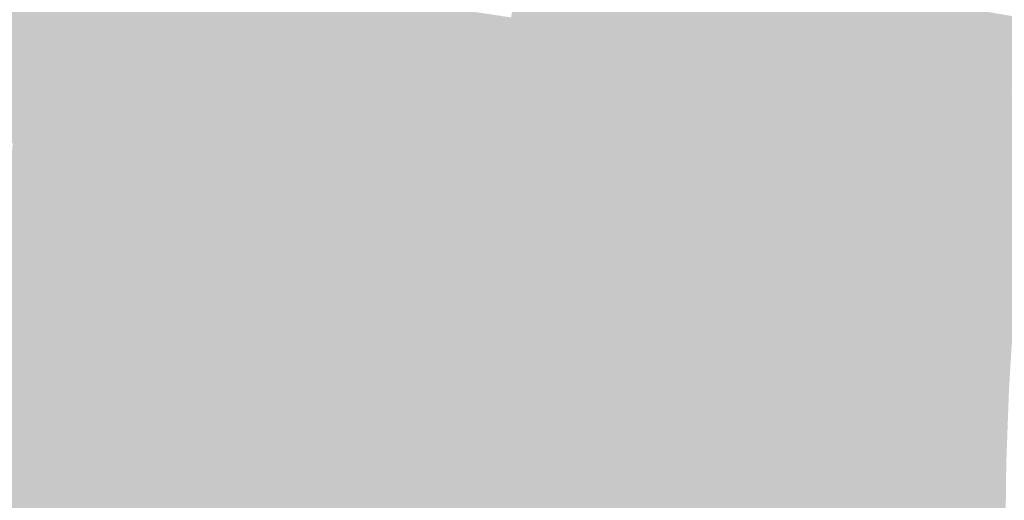
# Model space of a CAD drawing. Units: inches. Extents: x -266 to 784, y -170 to 213.
# Drawn here: x -150 to -113, y 1 to 19 of the extents above; entities that cross this region are included whole.
import ezdxf

# ---------------------------------------------------------------- set-up
doc = ezdxf.new("R2010")
doc.units = ezdxf.units.IN
doc.header["$MEASUREMENT"] = 0

msp = doc.modelspace()

# ---------------------------------------------------------------- linework, layer by layer
at = {"color": 135, "true_color": 0x50a194}
msp.add_solid([(-130.571299, 19.368423), (-131.560476, 19.515153), (-130.056649, 22.566969), (-131.041926, 22.737931)], dxfattribs=at)
at = {"color": 135, "true_color": 0x52a598}
msp.add_solid([(-129.582123, 19.221692), (-130.571299, 19.368423), (-129.071371, 22.396007), (-130.056649, 22.566969)], dxfattribs=at)
at = {"color": 139, "true_color": 0x28504b}
msp.add_solid([(-149.86441, 18.484012), (-150.856889, 18.606423), (-149.365653, 22.156302), (-150.35483, 22.303032)], dxfattribs=at)
at = {"color": 135, "true_color": 0x54aa9c}
msp.add_solid([(-128.592946, 19.074962), (-129.582123, 19.221692), (-128.086094, 22.225046), (-129.071371, 22.396007)], dxfattribs=at)
at = {"color": 135, "true_color": 0x56aea0}
msp.add_solid([(-127.60377, 18.928231), (-128.592946, 19.074962), (-127.100816, 22.054084), (-128.086094, 22.225046)], dxfattribs=at)
at = {"color": 139, "true_color": 0x2a544f}
msp.add_solid([(-148.87193, 18.361601), (-149.86441, 18.484012), (-148.376476, 22.009571), (-149.365653, 22.156302)], dxfattribs=at)
at = {"color": 139, "true_color": 0x2c5953}
msp.add_solid([(-147.879451, 18.239191), (-148.87193, 18.361601), (-147.3873, 21.862841), (-148.376476, 22.009571)], dxfattribs=at)
at = {"color": 139, "true_color": 0x2e5d57}
msp.add_solid([(-146.886971, 18.11678), (-147.879451, 18.239191), (-146.398123, 21.71611), (-147.3873, 21.862841)], dxfattribs=at)
at = {"color": 135, "true_color": 0x59b2a4}
msp.add_solid([(-126.614593, 18.781501), (-127.60377, 18.928231), (-126.115538, 21.883122), (-127.100816, 22.054084)], dxfattribs=at)
at = {"color": 123, "true_color": 0x5bb6a8}
msp.add_solid([(-125.625417, 18.63477), (-126.614593, 18.781501), (-125.130261, 21.71216), (-126.115538, 21.883122)], dxfattribs=at)
at = {"color": 139, "true_color": 0x30615b}
msp.add_solid([(-145.894492, 17.994369), (-146.886971, 18.11678), (-145.408947, 21.56938), (-146.398123, 21.71611)], dxfattribs=at)
at = {"color": 117, "true_color": 0x32655f}
msp.add_solid([(-144.902012, 17.871959), (-145.894492, 17.994369), (-144.41977, 21.422649), (-145.408947, 21.56938)], dxfattribs=at)
at = {"color": 123, "true_color": 0x5dbbac}
msp.add_solid([(-124.63624, 18.48804), (-125.625417, 18.63477), (-124.144983, 21.541198), (-125.130261, 21.71216)], dxfattribs=at)
at = {"color": 123, "true_color": 0x5fbfb0}
msp.add_solid([(-123.647064, 18.341309), (-124.63624, 18.48804), (-123.159705, 21.370236), (-124.144983, 21.541198)], dxfattribs=at)
at = {"color": 117, "true_color": 0x346a63}
msp.add_solid([(-143.909533, 17.749548), (-144.902012, 17.871959), (-143.430594, 21.275919), (-144.41977, 21.422649)], dxfattribs=at)
at = {"color": 117, "true_color": 0x366e67}
msp.add_solid([(-142.917053, 17.627137), (-143.909533, 17.749548), (-142.441417, 21.129188), (-143.430594, 21.275919)], dxfattribs=at)
at = {"color": 127, "true_color": 0x39726b}
msp.add_solid([(-141.924573, 17.504727), (-142.917053, 17.627137), (-141.452241, 20.982458), (-142.441417, 21.129188)], dxfattribs=at)
at = {"color": 123, "true_color": 0x61c3b4}
msp.add_solid([(-122.657887, 18.194579), (-123.647064, 18.341309), (-122.174428, 21.199274), (-123.159705, 21.370236)], dxfattribs=at)
at = {"color": 123, "true_color": 0x63c8b8}
msp.add_solid([(-121.668711, 18.047848), (-122.657887, 18.194579), (-121.18915, 21.028312), (-122.174428, 21.199274)], dxfattribs=at)
at = {"color": 127, "true_color": 0x3b766f}
msp.add_solid([(-140.932094, 17.382316), (-141.924573, 17.504727), (-140.463064, 20.835727), (-141.452241, 20.982458)], dxfattribs=at)
at = {"color": 127, "true_color": 0x3d7b73}
msp.add_solid([(-139.939614, 17.259905), (-140.932094, 17.382316), (-139.473888, 20.688997), (-140.463064, 20.835727)], dxfattribs=at)
at = {"color": 123, "true_color": 0x65ccbc}
msp.add_solid([(-120.679534, 17.901118), (-121.668711, 18.047848), (-120.203872, 20.85735), (-121.18915, 21.028312)], dxfattribs=at)
at = {"color": 133, "true_color": 0x68d0c0}
msp.add_solid([(-119.690358, 17.754387), (-120.679534, 17.901118), (-119.218595, 20.686389), (-120.203872, 20.85735)], dxfattribs=at)
at = {"color": 127, "true_color": 0x3f7f77}
msp.add_solid([(-138.947135, 17.137495), (-139.939614, 17.259905), (-138.484711, 20.542266), (-139.473888, 20.688997)], dxfattribs=at)
at = {"color": 137, "true_color": 0x41837a}
msp.add_solid([(-137.954655, 17.015084), (-138.947135, 17.137495), (-137.495535, 20.395536), (-138.484711, 20.542266)], dxfattribs=at)
at = {"color": 137, "true_color": 0x43887e}
msp.add_solid([(-136.962176, 16.892673), (-137.954655, 17.015084), (-136.506358, 20.248805), (-137.495535, 20.395536)], dxfattribs=at)
at = {"color": 133, "true_color": 0x6ad4c4}
msp.add_solid([(-118.701181, 17.607657), (-119.690358, 17.754387), (-118.233317, 20.515427), (-119.218595, 20.686389)], dxfattribs=at)
at = {"color": 133, "true_color": 0x6cd9c8}
msp.add_solid([(-117.712005, 17.460926), (-118.701181, 17.607657), (-117.248039, 20.344465), (-118.233317, 20.515427)], dxfattribs=at)
at = {"color": 133, "true_color": 0x6eddcc}
msp.add_solid([(-116.722828, 17.314196), (-117.712005, 17.460926), (-116.262762, 20.173503), (-117.248039, 20.344465)], dxfattribs=at)
at = {"color": 137, "true_color": 0x458c82}
msp.add_solid([(-135.969696, 16.770263), (-136.962176, 16.892673), (-135.517182, 20.102075), (-136.506358, 20.248805)], dxfattribs=at)
at = {"color": 125, "true_color": 0x489086}
msp.add_solid([(-134.977217, 16.647852), (-135.969696, 16.770263), (-134.528005, 19.955345), (-135.517182, 20.102075)], dxfattribs=at)
at = {"color": 133, "true_color": 0x70e1cf}
msp.add_solid([(-115.733652, 17.167466), (-116.722828, 17.314196), (-115.277484, 20.002541), (-116.262762, 20.173503)], dxfattribs=at)
at = {"color": 133, "true_color": 0x72e5d3}
msp.add_solid([(-114.744475, 17.020735), (-115.733652, 17.167466), (-114.292207, 19.831579), (-115.277484, 20.002541)], dxfattribs=at)
at = {"color": 125, "true_color": 0x4a948a}
msp.add_solid([(-133.984737, 16.525441), (-134.977217, 16.647852), (-133.538829, 19.808614), (-134.528005, 19.955345)], dxfattribs=at)
at = {"color": 125, "true_color": 0x4c998e}
msp.add_solid([(-132.992258, 16.40303), (-133.984737, 16.525441), (-132.549652, 19.661884), (-133.538829, 19.808614)], dxfattribs=at)
at = {"color": 135, "true_color": 0x4e9d92}
msp.add_solid([(-131.999778, 16.28062), (-132.992258, 16.40303), (-131.560476, 19.515153), (-132.549652, 19.661884)], dxfattribs=at)
at = {"color": 121, "true_color": 0x74ead7}
msp.add_solid([(-113.755299, 16.874005), (-114.744475, 17.020735), (-113.306929, 19.660617), (-114.292207, 19.831579)], dxfattribs=at)
at = {"color": 121, "true_color": 0x76eedb}
msp.add_solid([(-112.766122, 16.727274), (-113.755299, 16.874005), (-112.321651, 19.489655), (-113.306929, 19.660617)], dxfattribs=at)
at = {"color": 135, "true_color": 0x50a196}
msp.add_solid([(-131.007299, 16.158209), (-131.999778, 16.28062), (-130.571299, 19.368423), (-131.560476, 19.515153)], dxfattribs=at)
at = {"color": 135, "true_color": 0x52a59a}
msp.add_solid([(-130.014819, 16.035798), (-131.007299, 16.158209), (-129.582123, 19.221692), (-130.571299, 19.368423)], dxfattribs=at)
at = {"color": 135, "true_color": 0x54aa9e}
msp.add_solid([(-129.022339, 15.913388), (-130.014819, 16.035798), (-128.592946, 19.074962), (-129.582123, 19.221692)], dxfattribs=at)
at = {"color": 135, "true_color": 0x56aea2}
msp.add_solid([(-128.02986, 15.790977), (-129.022339, 15.913388), (-127.60377, 18.928231), (-128.592946, 19.074962)], dxfattribs=at)
at = {"color": 135, "true_color": 0x59b2a6}
msp.add_solid([(-127.03738, 15.668566), (-128.02986, 15.790977), (-126.614593, 18.781501), (-127.60377, 18.928231)], dxfattribs=at)
at = {"color": 139, "true_color": 0x28504c}
msp.add_solid([(-150.272894, 14.800588), (-151.268078, 14.898605), (-149.86441, 18.484012), (-150.856889, 18.606423)], dxfattribs=at)
at = {"color": 123, "true_color": 0x5bb6aa}
msp.add_solid([(-126.044901, 15.546156), (-127.03738, 15.668566), (-125.625417, 18.63477), (-126.614593, 18.781501)], dxfattribs=at)
at = {"color": 123, "true_color": 0x5dbbae}
msp.add_solid([(-125.052421, 15.423745), (-126.044901, 15.546156), (-124.63624, 18.48804), (-125.625417, 18.63477)], dxfattribs=at)
at = {"color": 123, "true_color": 0x5fbfb2}
msp.add_solid([(-124.059942, 15.301334), (-125.052421, 15.423745), (-123.647064, 18.341309), (-124.63624, 18.48804)], dxfattribs=at)
at = {"color": 139, "true_color": 0x2a5450}
msp.add_solid([(-149.277709, 14.702571), (-150.272894, 14.800588), (-148.87193, 18.361601), (-149.86441, 18.484012)], dxfattribs=at)
at = {"color": 139, "true_color": 0x2c5954}
msp.add_solid([(-148.282524, 14.604554), (-149.277709, 14.702571), (-147.879451, 18.239191), (-148.87193, 18.361601)], dxfattribs=at)
at = {"color": 139, "true_color": 0x2e5d58}
msp.add_solid([(-147.28734, 14.506537), (-148.282524, 14.604554), (-146.886971, 18.11678), (-147.879451, 18.239191)], dxfattribs=at)
at = {"color": 139, "true_color": 0x30615c}
msp.add_solid([(-146.292155, 14.40852), (-147.28734, 14.506537), (-145.894492, 17.994369), (-146.886971, 18.11678)], dxfattribs=at)
at = {"color": 123, "true_color": 0x61c3b6}
msp.add_solid([(-123.067462, 15.178924), (-124.059942, 15.301334), (-122.657887, 18.194579), (-123.647064, 18.341309)], dxfattribs=at)
at = {"color": 123, "true_color": 0x63c8ba}
msp.add_solid([(-122.074983, 15.056513), (-123.067462, 15.178924), (-121.668711, 18.047848), (-122.657887, 18.194579)], dxfattribs=at)
at = {"color": 117, "true_color": 0x326560}
msp.add_solid([(-145.29697, 14.310503), (-146.292155, 14.40852), (-144.902012, 17.871959), (-145.894492, 17.994369)], dxfattribs=at)
at = {"color": 117, "true_color": 0x346a64}
msp.add_solid([(-144.301785, 14.212485), (-145.29697, 14.310503), (-143.909533, 17.749548), (-144.902012, 17.871959)], dxfattribs=at)
at = {"color": 127, "true_color": 0x366e68}
msp.add_solid([(-143.306601, 14.114468), (-144.301785, 14.212485), (-142.917053, 17.627137), (-143.909533, 17.749548)], dxfattribs=at)
at = {"color": 123, "true_color": 0x65ccbe}
msp.add_solid([(-121.082503, 14.934102), (-122.074983, 15.056513), (-120.679534, 17.901118), (-121.668711, 18.047848)], dxfattribs=at)
at = {"color": 133, "true_color": 0x68d0c2}
msp.add_solid([(-120.090024, 14.811692), (-121.082503, 14.934102), (-119.690358, 17.754387), (-120.679534, 17.901118)], dxfattribs=at)
at = {"color": 133, "true_color": 0x6ad4c6}
msp.add_solid([(-119.097544, 14.689281), (-120.090024, 14.811692), (-118.701181, 17.607657), (-119.690358, 17.754387)], dxfattribs=at)
at = {"color": 127, "true_color": 0x39726c}
msp.add_solid([(-142.311416, 14.016451), (-143.306601, 14.114468), (-141.924573, 17.504727), (-142.917053, 17.627137)], dxfattribs=at)
at = {"color": 127, "true_color": 0x3b7670}
msp.add_solid([(-141.316231, 13.918434), (-142.311416, 14.016451), (-140.932094, 17.382316), (-141.924573, 17.504727)], dxfattribs=at)
at = {"color": 127, "true_color": 0x3d7b74}
msp.add_solid([(-140.321046, 13.820417), (-141.316231, 13.918434), (-139.939614, 17.259905), (-140.932094, 17.382316)], dxfattribs=at)
at = {"color": 133, "true_color": 0x6cd9ca}
msp.add_solid([(-118.105065, 14.56687), (-119.097544, 14.689281), (-117.712005, 17.460926), (-118.701181, 17.607657)], dxfattribs=at)
at = {"color": 133, "true_color": 0x6eddce}
msp.add_solid([(-117.112585, 14.44446), (-118.105065, 14.56687), (-116.722828, 17.314196), (-117.712005, 17.460926)], dxfattribs=at)
at = {"color": 137, "true_color": 0x3f7f78}
msp.add_solid([(-139.325862, 13.7224), (-140.321046, 13.820417), (-138.947135, 17.137495), (-139.939614, 17.259905)], dxfattribs=at)
at = {"color": 137, "true_color": 0x41837c}
msp.add_solid([(-138.330677, 13.624383), (-139.325862, 13.7224), (-137.954655, 17.015084), (-138.947135, 17.137495)], dxfattribs=at)
at = {"color": 137, "true_color": 0x438880}
msp.add_solid([(-137.335492, 13.526365), (-138.330677, 13.624383), (-136.962176, 16.892673), (-137.954655, 17.015084)], dxfattribs=at)
at = {"color": 133, "true_color": 0x70e1d2}
msp.add_solid([(-116.120106, 14.322049), (-117.112585, 14.44446), (-115.733652, 17.167466), (-116.722828, 17.314196)], dxfattribs=at)
at = {"color": 133, "true_color": 0x72e5d6}
msp.add_solid([(-115.127626, 14.199638), (-116.120106, 14.322049), (-114.744475, 17.020735), (-115.733652, 17.167466)], dxfattribs=at)
at = {"color": 121, "true_color": 0x74eada}
msp.add_solid([(-114.135146, 14.077228), (-115.127626, 14.199638), (-113.755299, 16.874005), (-114.744475, 17.020735)], dxfattribs=at)
at = {"color": 125, "true_color": 0x458c84}
msp.add_solid([(-136.340308, 13.428348), (-137.335492, 13.526365), (-135.969696, 16.770263), (-136.962176, 16.892673)], dxfattribs=at)
at = {"color": 125, "true_color": 0x489088}
msp.add_solid([(-135.345123, 13.330331), (-136.340308, 13.428348), (-134.977217, 16.647852), (-135.969696, 16.770263)], dxfattribs=at)
at = {"color": 125, "true_color": 0x4a948c}
msp.add_solid([(-134.349938, 13.232314), (-135.345123, 13.330331), (-133.984737, 16.525441), (-134.977217, 16.647852)], dxfattribs=at)
at = {"color": 121, "true_color": 0x76eede}
msp.add_solid([(-113.142667, 13.954817), (-114.135146, 14.077228), (-112.766122, 16.727274), (-113.755299, 16.874005)], dxfattribs=at)
at = {"color": 121, "true_color": 0x79f2e2}
msp.add_solid([(-112.150187, 13.832406), (-113.142667, 13.954817), (-111.776946, 16.580544), (-112.766122, 16.727274)], dxfattribs=at)
at = {"color": 135, "true_color": 0x4c9990}
msp.add_solid([(-133.354753, 13.134297), (-134.349938, 13.232314), (-132.992258, 16.40303), (-133.984737, 16.525441)], dxfattribs=at)
at = {"color": 135, "true_color": 0x4e9d94}
msp.add_solid([(-132.359569, 13.03628), (-133.354753, 13.134297), (-131.999778, 16.28062), (-132.992258, 16.40303)], dxfattribs=at)
at = {"color": 135, "true_color": 0x50a198}
msp.add_solid([(-131.364384, 12.938263), (-132.359569, 13.03628), (-131.007299, 16.158209), (-131.999778, 16.28062)], dxfattribs=at)
at = {"color": 135, "true_color": 0x52a59c}
msp.add_solid([(-130.369199, 12.840245), (-131.364384, 12.938263), (-130.014819, 16.035798), (-131.007299, 16.158209)], dxfattribs=at)
at = {"color": 135, "true_color": 0x54aaa0}
msp.add_solid([(-129.374014, 12.742228), (-130.369199, 12.840245), (-129.022339, 15.913388), (-130.014819, 16.035798)], dxfattribs=at)
at = {"color": 135, "true_color": 0x56aea4}
msp.add_solid([(-128.37883, 12.644211), (-129.374014, 12.742228), (-128.02986, 15.790977), (-129.022339, 15.913388)], dxfattribs=at)
at = {"color": 123, "true_color": 0x59b2a8}
msp.add_solid([(-127.383645, 12.546194), (-128.37883, 12.644211), (-127.03738, 15.668566), (-128.02986, 15.790977)], dxfattribs=at)
at = {"color": 123, "true_color": 0x5bb6ac}
msp.add_solid([(-126.38846, 12.448177), (-127.383645, 12.546194), (-126.044901, 15.546156), (-127.03738, 15.668566)], dxfattribs=at)
at = {"color": 123, "true_color": 0x5dbbb0}
msp.add_solid([(-125.393276, 12.35016), (-126.38846, 12.448177), (-125.052421, 15.423745), (-126.044901, 15.546156)], dxfattribs=at)
at = {"color": 123, "true_color": 0x5fbfb5}
msp.add_solid([(-124.398091, 12.252143), (-125.393276, 12.35016), (-124.059942, 15.301334), (-125.052421, 15.423745)], dxfattribs=at)
at = {"color": 123, "true_color": 0x61c3b9}
msp.add_solid([(-123.402906, 12.154125), (-124.398091, 12.252143), (-123.067462, 15.178924), (-124.059942, 15.301334)], dxfattribs=at)
at = {"color": 123, "true_color": 0x63c8bd}
msp.add_solid([(-122.407721, 12.056108), (-123.402906, 12.154125), (-122.074983, 15.056513), (-123.067462, 15.178924)], dxfattribs=at)
at = {"color": 139, "true_color": 0x2a5451}
msp.add_solid([(-149.593569, 11.034685), (-150.590859, 11.108249), (-149.277709, 14.702571), (-150.272894, 14.800588)], dxfattribs=at)
at = {"color": 133, "true_color": 0x65ccc1}
msp.add_solid([(-121.412537, 11.958091), (-122.407721, 12.056108), (-121.082503, 14.934102), (-122.074983, 15.056513)], dxfattribs=at)
at = {"color": 133, "true_color": 0x68d0c5}
msp.add_solid([(-120.417352, 11.860074), (-121.412537, 11.958091), (-120.090024, 14.811692), (-121.082503, 14.934102)], dxfattribs=at)
at = {"color": 133, "true_color": 0x6ad4c9}
msp.add_solid([(-119.422167, 11.762057), (-120.417352, 11.860074), (-119.097544, 14.689281), (-120.090024, 14.811692)], dxfattribs=at)
at = {"color": 139, "true_color": 0x2c5955}
msp.add_solid([(-148.596278, 10.96112), (-149.593569, 11.034685), (-148.282524, 14.604554), (-149.277709, 14.702571)], dxfattribs=at)
at = {"color": 139, "true_color": 0x2e5d59}
msp.add_solid([(-147.598988, 10.887555), (-148.596278, 10.96112), (-147.28734, 14.506537), (-148.282524, 14.604554)], dxfattribs=at)
at = {"color": 139, "true_color": 0x30615d}
msp.add_solid([(-146.601697, 10.813991), (-147.598988, 10.887555), (-146.292155, 14.40852), (-147.28734, 14.506537)], dxfattribs=at)
at = {"color": 133, "true_color": 0x6cd9cd}
msp.add_solid([(-118.426982, 11.66404), (-119.422167, 11.762057), (-118.105065, 14.56687), (-119.097544, 14.689281)], dxfattribs=at)
at = {"color": 133, "true_color": 0x6eddd1}
msp.add_solid([(-117.431798, 11.566023), (-118.426982, 11.66404), (-117.112585, 14.44446), (-118.105065, 14.56687)], dxfattribs=at)
at = {"color": 133, "true_color": 0x70e1d5}
msp.add_solid([(-116.436613, 11.468005), (-117.431798, 11.566023), (-116.120106, 14.322049), (-117.112585, 14.44446)], dxfattribs=at)
at = {"color": 117, "true_color": 0x326561}
msp.add_solid([(-145.604407, 10.740426), (-146.601697, 10.813991), (-145.29697, 14.310503), (-146.292155, 14.40852)], dxfattribs=at)
at = {"color": 117, "true_color": 0x346a65}
msp.add_solid([(-144.607116, 10.666862), (-145.604407, 10.740426), (-144.301785, 14.212485), (-145.29697, 14.310503)], dxfattribs=at)
at = {"color": 127, "true_color": 0x366e69}
msp.add_solid([(-143.609826, 10.593297), (-144.607116, 10.666862), (-143.306601, 14.114468), (-144.301785, 14.212485)], dxfattribs=at)
at = {"color": 127, "true_color": 0x39726d}
msp.add_solid([(-142.612535, 10.519733), (-143.609826, 10.593297), (-142.311416, 14.016451), (-143.306601, 14.114468)], dxfattribs=at)
at = {"color": 121, "true_color": 0x72e5d9}
msp.add_solid([(-115.441428, 11.369988), (-116.436613, 11.468005), (-115.127626, 14.199638), (-116.120106, 14.322049)], dxfattribs=at)
at = {"color": 121, "true_color": 0x74eadd}
msp.add_solid([(-114.446244, 11.271971), (-115.441428, 11.369988), (-114.135146, 14.077228), (-115.127626, 14.199638)], dxfattribs=at)
at = {"color": 121, "true_color": 0x76eee1}
msp.add_solid([(-113.451059, 11.173954), (-114.446244, 11.271971), (-113.142667, 13.954817), (-114.135146, 14.077228)], dxfattribs=at)
at = {"color": 127, "true_color": 0x3b7671}
msp.add_solid([(-141.615245, 10.446168), (-142.612535, 10.519733), (-141.316231, 13.918434), (-142.311416, 14.016451)], dxfattribs=at)
at = {"color": 127, "true_color": 0x3d7b75}
msp.add_solid([(-140.617954, 10.372603), (-141.615245, 10.446168), (-140.321046, 13.820417), (-141.316231, 13.918434)], dxfattribs=at)
at = {"color": 137, "true_color": 0x3f7f79}
msp.add_solid([(-139.620664, 10.299039), (-140.617954, 10.372603), (-139.325862, 13.7224), (-140.321046, 13.820417)], dxfattribs=at)
at = {"color": 137, "true_color": 0x41837e}
msp.add_solid([(-138.623373, 10.225474), (-139.620664, 10.299039), (-138.330677, 13.624383), (-139.325862, 13.7224)], dxfattribs=at)
at = {"color": 121, "true_color": 0x79f2e5}
msp.add_solid([(-112.455874, 11.075937), (-113.451059, 11.173954), (-112.150187, 13.832406), (-113.142667, 13.954817)], dxfattribs=at)
at = {"color": 137, "true_color": 0x438882}
msp.add_solid([(-137.626083, 10.15191), (-138.623373, 10.225474), (-137.335492, 13.526365), (-138.330677, 13.624383)], dxfattribs=at)
at = {"color": 125, "true_color": 0x458c86}
msp.add_solid([(-136.628793, 10.078345), (-137.626083, 10.15191), (-136.340308, 13.428348), (-137.335492, 13.526365)], dxfattribs=at)
at = {"color": 125, "true_color": 0x48908a}
msp.add_solid([(-135.631502, 10.004781), (-136.628793, 10.078345), (-135.345123, 13.330331), (-136.340308, 13.428348)], dxfattribs=at)
at = {"color": 125, "true_color": 0x4a948e}
msp.add_solid([(-134.634212, 9.931216), (-135.631502, 10.004781), (-134.349938, 13.232314), (-135.345123, 13.330331)], dxfattribs=at)
at = {"color": 135, "true_color": 0x4c9992}
msp.add_solid([(-133.636921, 9.857652), (-134.634212, 9.931216), (-133.354753, 13.134297), (-134.349938, 13.232314)], dxfattribs=at)
at = {"color": 135, "true_color": 0x4e9d96}
msp.add_solid([(-132.639631, 9.784087), (-133.636921, 9.857652), (-132.359569, 13.03628), (-133.354753, 13.134297)], dxfattribs=at)
at = {"color": 135, "true_color": 0x50a19a}
msp.add_solid([(-131.64234, 9.710522), (-132.639631, 9.784087), (-131.364384, 12.938263), (-132.359569, 13.03628)], dxfattribs=at)
at = {"color": 135, "true_color": 0x52a59e}
msp.add_solid([(-130.64505, 9.636958), (-131.64234, 9.710522), (-130.369199, 12.840245), (-131.364384, 12.938263)], dxfattribs=at)
at = {"color": 135, "true_color": 0x54aaa2}
msp.add_solid([(-129.647759, 9.563393), (-130.64505, 9.636958), (-129.374014, 12.742228), (-130.369199, 12.840245)], dxfattribs=at)
at = {"color": 135, "true_color": 0x56aea6}
msp.add_solid([(-128.650469, 9.489829), (-129.647759, 9.563393), (-128.37883, 12.644211), (-129.374014, 12.742228)], dxfattribs=at)
at = {"color": 123, "true_color": 0x59b2aa}
msp.add_solid([(-127.653178, 9.416264), (-128.650469, 9.489829), (-127.383645, 12.546194), (-128.37883, 12.644211)], dxfattribs=at)
at = {"color": 123, "true_color": 0x5bb6af}
msp.add_solid([(-126.655888, 9.3427), (-127.653178, 9.416264), (-126.38846, 12.448177), (-127.383645, 12.546194)], dxfattribs=at)
at = {"color": 123, "true_color": 0x5dbbb3}
msp.add_solid([(-125.658598, 9.269135), (-126.655888, 9.3427), (-125.393276, 12.35016), (-126.38846, 12.448177)], dxfattribs=at)
at = {"color": 123, "true_color": 0x5fbfb7}
msp.add_solid([(-124.661307, 9.19557), (-125.658598, 9.269135), (-124.398091, 12.252143), (-125.393276, 12.35016)], dxfattribs=at)
at = {"color": 123, "true_color": 0x61c3bb}
msp.add_solid([(-123.664017, 9.122006), (-124.661307, 9.19557), (-123.402906, 12.154125), (-124.398091, 12.252143)], dxfattribs=at)
at = {"color": 123, "true_color": 0x63c8bf}
msp.add_solid([(-122.666726, 9.048441), (-123.664017, 9.122006), (-122.407721, 12.056108), (-123.402906, 12.154125)], dxfattribs=at)
at = {"color": 133, "true_color": 0x65ccc3}
msp.add_solid([(-121.669436, 8.974877), (-122.666726, 9.048441), (-121.412537, 11.958091), (-122.407721, 12.056108)], dxfattribs=at)
at = {"color": 133, "true_color": 0x68d0c7}
msp.add_solid([(-120.672145, 8.901312), (-121.669436, 8.974877), (-120.417352, 11.860074), (-121.412537, 11.958091)], dxfattribs=at)
at = {"color": 133, "true_color": 0x6ad4cb}
msp.add_solid([(-119.674855, 8.827748), (-120.672145, 8.901312), (-119.422167, 11.762057), (-120.417352, 11.860074)], dxfattribs=at)
at = {"color": 133, "true_color": 0x6cd9cf}
msp.add_solid([(-118.677564, 8.754183), (-119.674855, 8.827748), (-118.426982, 11.66404), (-119.422167, 11.762057)], dxfattribs=at)
at = {"color": 133, "true_color": 0x6eddd3}
msp.add_solid([(-117.680274, 8.680619), (-118.677564, 8.754183), (-117.431798, 11.566023), (-118.426982, 11.66404)], dxfattribs=at)
at = {"color": 133, "true_color": 0x70e1d7}
msp.add_solid([(-116.682983, 8.607054), (-117.680274, 8.680619), (-116.436613, 11.468005), (-117.431798, 11.566023)], dxfattribs=at)
at = {"color": 121, "true_color": 0x72e5db}
msp.add_solid([(-115.685693, 8.533489), (-116.682983, 8.607054), (-115.441428, 11.369988), (-116.436613, 11.468005)], dxfattribs=at)
at = {"color": 139, "true_color": 0x2a5452}
msp.add_solid([(-149.819318, 7.360151), (-150.818114, 7.409219), (-149.593569, 11.034685), (-150.590859, 11.108249)], dxfattribs=at)
at = {"color": 121, "true_color": 0x74eae0}
msp.add_solid([(-114.688403, 8.459925), (-115.685693, 8.533489), (-114.446244, 11.271971), (-115.441428, 11.369988)], dxfattribs=at)
at = {"color": 121, "true_color": 0x76eee4}
msp.add_solid([(-113.691112, 8.38636), (-114.688403, 8.459925), (-113.451059, 11.173954), (-114.446244, 11.271971)], dxfattribs=at)
at = {"color": 121, "true_color": 0x79f2e8}
msp.add_solid([(-112.693822, 8.312796), (-113.691112, 8.38636), (-112.455874, 11.075937), (-113.451059, 11.173954)], dxfattribs=at)
at = {"color": 139, "true_color": 0x2c5956}
msp.add_solid([(-148.820523, 7.311083), (-149.819318, 7.360151), (-148.596278, 10.96112), (-149.593569, 11.034685)], dxfattribs=at)
at = {"color": 139, "true_color": 0x2e5d5a}
msp.add_solid([(-147.821728, 7.262016), (-148.820523, 7.311083), (-147.598988, 10.887555), (-148.596278, 10.96112)], dxfattribs=at)
at = {"color": 139, "true_color": 0x30615e}
msp.add_solid([(-146.822932, 7.212948), (-147.821728, 7.262016), (-146.601697, 10.813991), (-147.598988, 10.887555)], dxfattribs=at)
at = {"color": 117, "true_color": 0x326562}
msp.add_solid([(-145.824137, 7.16388), (-146.822932, 7.212948), (-145.604407, 10.740426), (-146.601697, 10.813991)], dxfattribs=at)
at = {"color": 117, "true_color": 0x346a66}
msp.add_solid([(-144.825341, 7.114813), (-145.824137, 7.16388), (-144.607116, 10.666862), (-145.604407, 10.740426)], dxfattribs=at)
at = {"color": 127, "true_color": 0x366e6a}
msp.add_solid([(-143.826546, 7.065745), (-144.825341, 7.114813), (-143.609826, 10.593297), (-144.607116, 10.666862)], dxfattribs=at)
at = {"color": 127, "true_color": 0x39726f}
msp.add_solid([(-142.82775, 7.016677), (-143.826546, 7.065745), (-142.612535, 10.519733), (-143.609826, 10.593297)], dxfattribs=at)
at = {"color": 127, "true_color": 0x3b7673}
msp.add_solid([(-141.828955, 6.96761), (-142.82775, 7.016677), (-141.615245, 10.446168), (-142.612535, 10.519733)], dxfattribs=at)
at = {"color": 127, "true_color": 0x3d7b77}
msp.add_solid([(-140.830159, 6.918542), (-141.828955, 6.96761), (-140.617954, 10.372603), (-141.615245, 10.446168)], dxfattribs=at)
at = {"color": 137, "true_color": 0x3f7f7b}
msp.add_solid([(-139.831364, 6.869474), (-140.830159, 6.918542), (-139.620664, 10.299039), (-140.617954, 10.372603)], dxfattribs=at)
at = {"color": 137, "true_color": 0x41837f}
msp.add_solid([(-138.832568, 6.820407), (-139.831364, 6.869474), (-138.623373, 10.225474), (-139.620664, 10.299039)], dxfattribs=at)
at = {"color": 137, "true_color": 0x438883}
msp.add_solid([(-137.833773, 6.771339), (-138.832568, 6.820407), (-137.626083, 10.15191), (-138.623373, 10.225474)], dxfattribs=at)
at = {"color": 125, "true_color": 0x458c87}
msp.add_solid([(-136.834977, 6.722271), (-137.833773, 6.771339), (-136.628793, 10.078345), (-137.626083, 10.15191)], dxfattribs=at)
at = {"color": 125, "true_color": 0x48908c}
msp.add_solid([(-135.836182, 6.673204), (-136.834977, 6.722271), (-135.631502, 10.004781), (-136.628793, 10.078345)], dxfattribs=at)
at = {"color": 135, "true_color": 0x4a9490}
msp.add_solid([(-134.837387, 6.624136), (-135.836182, 6.673204), (-134.634212, 9.931216), (-135.631502, 10.004781)], dxfattribs=at)
at = {"color": 135, "true_color": 0x4c9994}
msp.add_solid([(-133.838591, 6.575068), (-134.837387, 6.624136), (-133.636921, 9.857652), (-134.634212, 9.931216)], dxfattribs=at)
at = {"color": 135, "true_color": 0x4e9d98}
msp.add_solid([(-132.839796, 6.526001), (-133.838591, 6.575068), (-132.639631, 9.784087), (-133.636921, 9.857652)], dxfattribs=at)
at = {"color": 135, "true_color": 0x50a19c}
msp.add_solid([(-131.841, 6.476933), (-132.839796, 6.526001), (-131.64234, 9.710522), (-132.639631, 9.784087)], dxfattribs=at)
at = {"color": 135, "true_color": 0x52a5a0}
msp.add_solid([(-130.842205, 6.427865), (-131.841, 6.476933), (-130.64505, 9.636958), (-131.64234, 9.710522)], dxfattribs=at)
at = {"color": 135, "true_color": 0x54aaa4}
msp.add_solid([(-129.843409, 6.378798), (-130.842205, 6.427865), (-129.647759, 9.563393), (-130.64505, 9.636958)], dxfattribs=at)
at = {"color": 135, "true_color": 0x56aea8}
msp.add_solid([(-128.844614, 6.32973), (-129.843409, 6.378798), (-128.650469, 9.489829), (-129.647759, 9.563393)], dxfattribs=at)
at = {"color": 123, "true_color": 0x59b2ad}
msp.add_solid([(-127.845818, 6.280662), (-128.844614, 6.32973), (-127.653178, 9.416264), (-128.650469, 9.489829)], dxfattribs=at)
at = {"color": 123, "true_color": 0x5bb6b1}
msp.add_solid([(-126.847023, 6.231595), (-127.845818, 6.280662), (-126.655888, 9.3427), (-127.653178, 9.416264)], dxfattribs=at)
at = {"color": 123, "true_color": 0x5dbbb5}
msp.add_solid([(-125.848227, 6.182527), (-126.847023, 6.231595), (-125.658598, 9.269135), (-126.655888, 9.3427)], dxfattribs=at)
at = {"color": 123, "true_color": 0x5fbfb9}
msp.add_solid([(-124.849432, 6.133459), (-125.848227, 6.182527), (-124.661307, 9.19557), (-125.658598, 9.269135)], dxfattribs=at)
at = {"color": 123, "true_color": 0x61c3bd}
msp.add_solid([(-123.850637, 6.084392), (-124.849432, 6.133459), (-123.664017, 9.122006), (-124.661307, 9.19557)], dxfattribs=at)
at = {"color": 133, "true_color": 0x63c8c1}
msp.add_solid([(-122.851841, 6.035324), (-123.850637, 6.084392), (-122.666726, 9.048441), (-123.664017, 9.122006)], dxfattribs=at)
at = {"color": 133, "true_color": 0x65ccc5}
msp.add_solid([(-121.853046, 5.986256), (-122.851841, 6.035324), (-121.669436, 8.974877), (-122.666726, 9.048441)], dxfattribs=at)
at = {"color": 133, "true_color": 0x68d0ca}
msp.add_solid([(-120.85425, 5.937189), (-121.853046, 5.986256), (-120.672145, 8.901312), (-121.669436, 8.974877)], dxfattribs=at)
at = {"color": 133, "true_color": 0x6ad4ce}
msp.add_solid([(-119.855455, 5.888121), (-120.85425, 5.937189), (-119.674855, 8.827748), (-120.672145, 8.901312)], dxfattribs=at)
at = {"color": 133, "true_color": 0x6cd9d2}
msp.add_solid([(-118.856659, 5.839053), (-119.855455, 5.888121), (-118.677564, 8.754183), (-119.674855, 8.827748)], dxfattribs=at)
at = {"color": 133, "true_color": 0x6eddd6}
msp.add_solid([(-117.857864, 5.789986), (-118.856659, 5.839053), (-117.680274, 8.680619), (-118.677564, 8.754183)], dxfattribs=at)
at = {"color": 133, "true_color": 0x70e1da}
msp.add_solid([(-116.859068, 5.740918), (-117.857864, 5.789986), (-116.682983, 8.607054), (-117.680274, 8.680619)], dxfattribs=at)
at = {"color": 121, "true_color": 0x72e5de}
msp.add_solid([(-115.860273, 5.69185), (-116.859068, 5.740918), (-115.685693, 8.533489), (-116.682983, 8.607054)], dxfattribs=at)
at = {"color": 121, "true_color": 0x74eae2}
msp.add_solid([(-114.861477, 5.642783), (-115.860273, 5.69185), (-114.688403, 8.459925), (-115.685693, 8.533489)], dxfattribs=at)
at = {"color": 121, "true_color": 0x76eee6}
msp.add_solid([(-113.862682, 5.593715), (-114.861477, 5.642783), (-113.691112, 8.38636), (-114.688403, 8.459925)], dxfattribs=at)
at = {"color": 121, "true_color": 0x79f2eb}
msp.add_solid([(-112.863887, 5.544647), (-113.862682, 5.593715), (-112.693822, 8.312796), (-113.691112, 8.38636)], dxfattribs=at)
at = {"color": 139, "true_color": 0x2a5453}
msp.add_solid([(-149.954823, 3.681184), (-150.954522, 3.705726), (-149.819318, 7.360151), (-150.818114, 7.409219)], dxfattribs=at)
at = {"color": 139, "true_color": 0x2c5957}
msp.add_solid([(-148.955124, 3.656643), (-149.954823, 3.681184), (-148.820523, 7.311083), (-149.819318, 7.360151)], dxfattribs=at)
at = {"color": 139, "true_color": 0x2e5d5b}
msp.add_solid([(-147.955425, 3.632102), (-148.955124, 3.656643), (-147.821728, 7.262016), (-148.820523, 7.311083)], dxfattribs=at)
at = {"color": 139, "true_color": 0x30615f}
msp.add_solid([(-146.955726, 3.607561), (-147.955425, 3.632102), (-146.822932, 7.212948), (-147.821728, 7.262016)], dxfattribs=at)
at = {"color": 117, "true_color": 0x326563}
msp.add_solid([(-145.956028, 3.583019), (-146.955726, 3.607561), (-145.824137, 7.16388), (-146.822932, 7.212948)], dxfattribs=at)
at = {"color": 127, "true_color": 0x346a68}
msp.add_solid([(-144.956329, 3.558478), (-145.956028, 3.583019), (-144.825341, 7.114813), (-145.824137, 7.16388)], dxfattribs=at)
at = {"color": 127, "true_color": 0x366e6c}
msp.add_solid([(-143.95663, 3.533937), (-144.956329, 3.558478), (-143.826546, 7.065745), (-144.825341, 7.114813)], dxfattribs=at)
at = {"color": 127, "true_color": 0x397270}
msp.add_solid([(-142.956931, 3.509396), (-143.95663, 3.533937), (-142.82775, 7.016677), (-143.826546, 7.065745)], dxfattribs=at)
at = {"color": 127, "true_color": 0x3b7674}
msp.add_solid([(-141.957232, 3.484854), (-142.956931, 3.509396), (-141.828955, 6.96761), (-142.82775, 7.016677)], dxfattribs=at)
at = {"color": 137, "true_color": 0x3d7b78}
msp.add_solid([(-140.957533, 3.460313), (-141.957232, 3.484854), (-140.830159, 6.918542), (-141.828955, 6.96761)], dxfattribs=at)
at = {"color": 137, "true_color": 0x3f7f7c}
msp.add_solid([(-139.957835, 3.435772), (-140.957533, 3.460313), (-139.831364, 6.869474), (-140.830159, 6.918542)], dxfattribs=at)
at = {"color": 137, "true_color": 0x418381}
msp.add_solid([(-138.958136, 3.411231), (-139.957835, 3.435772), (-138.832568, 6.820407), (-139.831364, 6.869474)], dxfattribs=at)
at = {"color": 137, "true_color": 0x438885}
msp.add_solid([(-137.958437, 3.38669), (-138.958136, 3.411231), (-137.833773, 6.771339), (-138.832568, 6.820407)], dxfattribs=at)
at = {"color": 125, "true_color": 0x458c89}
msp.add_solid([(-136.958738, 3.362148), (-137.958437, 3.38669), (-136.834977, 6.722271), (-137.833773, 6.771339)], dxfattribs=at)
at = {"color": 125, "true_color": 0x48908d}
msp.add_solid([(-135.959039, 3.337607), (-136.958738, 3.362148), (-135.836182, 6.673204), (-136.834977, 6.722271)], dxfattribs=at)
at = {"color": 135, "true_color": 0x4a9491}
msp.add_solid([(-134.959341, 3.313066), (-135.959039, 3.337607), (-134.837387, 6.624136), (-135.836182, 6.673204)], dxfattribs=at)
at = {"color": 135, "true_color": 0x4c9996}
msp.add_solid([(-133.959642, 3.288525), (-134.959341, 3.313066), (-133.838591, 6.575068), (-134.837387, 6.624136)], dxfattribs=at)
at = {"color": 135, "true_color": 0x4e9d9a}
msp.add_solid([(-132.959943, 3.263983), (-133.959642, 3.288525), (-132.839796, 6.526001), (-133.838591, 6.575068)], dxfattribs=at)
at = {"color": 135, "true_color": 0x50a19e}
msp.add_solid([(-131.960244, 3.239442), (-132.959943, 3.263983), (-131.841, 6.476933), (-132.839796, 6.526001)], dxfattribs=at)
at = {"color": 135, "true_color": 0x52a5a2}
msp.add_solid([(-130.960545, 3.214901), (-131.960244, 3.239442), (-130.842205, 6.427865), (-131.841, 6.476933)], dxfattribs=at)
at = {"color": 135, "true_color": 0x54aaa6}
msp.add_solid([(-129.960846, 3.19036), (-130.960545, 3.214901), (-129.843409, 6.378798), (-130.842205, 6.427865)], dxfattribs=at)
at = {"color": 135, "true_color": 0x56aeab}
msp.add_solid([(-128.961148, 3.165818), (-129.960846, 3.19036), (-128.844614, 6.32973), (-129.843409, 6.378798)], dxfattribs=at)
at = {"color": 123, "true_color": 0x59b2af}
msp.add_solid([(-127.961449, 3.141277), (-128.961148, 3.165818), (-127.845818, 6.280662), (-128.844614, 6.32973)], dxfattribs=at)
at = {"color": 123, "true_color": 0x5bb6b3}
msp.add_solid([(-126.96175, 3.116736), (-127.961449, 3.141277), (-126.847023, 6.231595), (-127.845818, 6.280662)], dxfattribs=at)
at = {"color": 123, "true_color": 0x5dbbb7}
msp.add_solid([(-125.962051, 3.092195), (-126.96175, 3.116736), (-125.848227, 6.182527), (-126.847023, 6.231595)], dxfattribs=at)
at = {"color": 123, "true_color": 0x5fbfbb}
msp.add_solid([(-124.962352, 3.067654), (-125.962051, 3.092195), (-124.849432, 6.133459), (-125.848227, 6.182527)], dxfattribs=at)
at = {"color": 123, "true_color": 0x61c3bf}
msp.add_solid([(-123.962654, 3.043112), (-124.962352, 3.067654), (-123.850637, 6.084392), (-124.849432, 6.133459)], dxfattribs=at)
at = {"color": 133, "true_color": 0x63c8c4}
msp.add_solid([(-122.962955, 3.018571), (-123.962654, 3.043112), (-122.851841, 6.035324), (-123.850637, 6.084392)], dxfattribs=at)
at = {"color": 133, "true_color": 0x65ccc8}
msp.add_solid([(-121.963256, 2.99403), (-122.962955, 3.018571), (-121.853046, 5.986256), (-122.851841, 6.035324)], dxfattribs=at)
at = {"color": 133, "true_color": 0x68d0cc}
msp.add_solid([(-120.963557, 2.969489), (-121.963256, 2.99403), (-120.85425, 5.937189), (-121.853046, 5.986256)], dxfattribs=at)
at = {"color": 133, "true_color": 0x6ad4d0}
msp.add_solid([(-119.963858, 2.944947), (-120.963557, 2.969489), (-119.855455, 5.888121), (-120.85425, 5.937189)], dxfattribs=at)
at = {"color": 133, "true_color": 0x6cd9d4}
msp.add_solid([(-118.964159, 2.920406), (-119.963858, 2.944947), (-118.856659, 5.839053), (-119.855455, 5.888121)], dxfattribs=at)
at = {"color": 133, "true_color": 0x6eddd9}
msp.add_solid([(-117.964461, 2.895865), (-118.964159, 2.920406), (-117.857864, 5.789986), (-118.856659, 5.839053)], dxfattribs=at)
at = {"color": 133, "true_color": 0x70e1dd}
msp.add_solid([(-116.964762, 2.871324), (-117.964461, 2.895865), (-116.859068, 5.740918), (-117.857864, 5.789986)], dxfattribs=at)
at = {"color": 121, "true_color": 0x72e5e1}
msp.add_solid([(-115.965063, 2.846783), (-116.964762, 2.871324), (-115.860273, 5.69185), (-116.859068, 5.740918)], dxfattribs=at)
at = {"color": 121, "true_color": 0x74eae5}
msp.add_solid([(-114.965364, 2.822241), (-115.965063, 2.846783), (-114.861477, 5.642783), (-115.860273, 5.69185)], dxfattribs=at)
at = {"color": 121, "true_color": 0x76eee9}
msp.add_solid([(-113.965665, 2.7977), (-114.965364, 2.822241), (-113.862682, 5.593715), (-114.861477, 5.642783)], dxfattribs=at)
at = {"color": 121, "true_color": 0x79f2ed}
msp.add_solid([(-112.965967, 2.773159), (-113.965665, 2.7977), (-112.863887, 5.544647), (-113.862682, 5.593715)], dxfattribs=at)
at = {"color": 139, "true_color": 0x2a5454}
msp.add_solid([(-150, 0), (-151, 0), (-149.954823, 3.681184), (-150.954522, 3.705726)], dxfattribs=at)
at = {"color": 139, "true_color": 0x2c5958}
msp.add_solid([(-149, 0), (-150, 0), (-148.955124, 3.656643), (-149.954823, 3.681184)], dxfattribs=at)
at = {"color": 139, "true_color": 0x2e5d5c}
msp.add_solid([(-148, 0), (-149, 0), (-147.955425, 3.632102), (-148.955124, 3.656643)], dxfattribs=at)
at = {"color": 139, "true_color": 0x306160}
msp.add_solid([(-147, 0), (-148, 0), (-146.955726, 3.607561), (-147.955425, 3.632102)], dxfattribs=at)
at = {"color": 117, "true_color": 0x326565}
msp.add_solid([(-146, 0), (-147, 0), (-145.956028, 3.583019), (-146.955726, 3.607561)], dxfattribs=at)
at = {"color": 127, "true_color": 0x346a69}
msp.add_solid([(-145, 0), (-146, 0), (-144.956329, 3.558478), (-145.956028, 3.583019)], dxfattribs=at)
at = {"color": 127, "true_color": 0x366e6d}
msp.add_solid([(-144, 0), (-145, 0), (-143.95663, 3.533937), (-144.956329, 3.558478)], dxfattribs=at)
at = {"color": 127, "true_color": 0x397271}
msp.add_solid([(-143, 0), (-144, 0), (-142.956931, 3.509396), (-143.95663, 3.533937)], dxfattribs=at)
at = {"color": 127, "true_color": 0x3b7676}
msp.add_solid([(-142, 0), (-143, 0), (-141.957232, 3.484854), (-142.956931, 3.509396)], dxfattribs=at)
at = {"color": 137, "true_color": 0x3d7b7a}
msp.add_solid([(-141, 0), (-142, 0), (-140.957533, 3.460313), (-141.957232, 3.484854)], dxfattribs=at)
at = {"color": 137, "true_color": 0x3f7f7e}
msp.add_solid([(-140, 0), (-141, 0), (-139.957835, 3.435772), (-140.957533, 3.460313)], dxfattribs=at)
at = {"color": 137, "true_color": 0x418382}
msp.add_solid([(-139, 0), (-140, 0), (-138.958136, 3.411231), (-139.957835, 3.435772)], dxfattribs=at)
at = {"color": 137, "true_color": 0x438886}
msp.add_solid([(-138, 0), (-139, 0), (-137.958437, 3.38669), (-138.958136, 3.411231)], dxfattribs=at)
at = {"color": 125, "true_color": 0x458c8b}
msp.add_solid([(-137, 0), (-138, 0), (-136.958738, 3.362148), (-137.958437, 3.38669)], dxfattribs=at)
at = {"color": 125, "true_color": 0x48908f}
msp.add_solid([(-136, 0), (-137, 0), (-135.959039, 3.337607), (-136.958738, 3.362148)], dxfattribs=at)
at = {"color": 135, "true_color": 0x4a9493}
msp.add_solid([(-135, 0), (-136, 0), (-134.959341, 3.313066), (-135.959039, 3.337607)], dxfattribs=at)
at = {"color": 135, "true_color": 0x4c9997}
msp.add_solid([(-134, 0), (-135, 0), (-133.959642, 3.288525), (-134.959341, 3.313066)], dxfattribs=at)
at = {"color": 135, "true_color": 0x4e9d9c}
msp.add_solid([(-133, 0), (-134, 0), (-132.959943, 3.263983), (-133.959642, 3.288525)], dxfattribs=at)
at = {"color": 135, "true_color": 0x50a1a0}
msp.add_solid([(-132, 0), (-133, 0), (-131.960244, 3.239442), (-132.959943, 3.263983)], dxfattribs=at)
at = {"color": 135, "true_color": 0x52a5a4}
msp.add_solid([(-131, 0), (-132, 0), (-130.960545, 3.214901), (-131.960244, 3.239442)], dxfattribs=at)
at = {"color": 135, "true_color": 0x54aaa8}
msp.add_solid([(-130, 0), (-131, 0), (-129.960846, 3.19036), (-130.960545, 3.214901)], dxfattribs=at)
at = {"color": 135, "true_color": 0x56aead}
msp.add_solid([(-129, 0), (-130, 0), (-128.961148, 3.165818), (-129.960846, 3.19036)], dxfattribs=at)
at = {"color": 123, "true_color": 0x59b2b1}
msp.add_solid([(-128, 0), (-129, 0), (-127.961449, 3.141277), (-128.961148, 3.165818)], dxfattribs=at)
at = {"color": 123, "true_color": 0x5bb6b5}
msp.add_solid([(-127, 0), (-128, 0), (-126.96175, 3.116736), (-127.961449, 3.141277)], dxfattribs=at)
at = {"color": 123, "true_color": 0x5dbbb9}
msp.add_solid([(-126, 0), (-127, 0), (-125.962051, 3.092195), (-126.96175, 3.116736)], dxfattribs=at)
at = {"color": 123, "true_color": 0x5fbfbe}
msp.add_solid([(-125, 0), (-126, 0), (-124.962352, 3.067654), (-125.962051, 3.092195)], dxfattribs=at)
at = {"color": 133, "true_color": 0x61c3c2}
msp.add_solid([(-124, 0), (-125, 0), (-123.962654, 3.043112), (-124.962352, 3.067654)], dxfattribs=at)
at = {"color": 133, "true_color": 0x63c8c6}
msp.add_solid([(-123, 0), (-124, 0), (-122.962955, 3.018571), (-123.962654, 3.043112)], dxfattribs=at)
at = {"color": 133, "true_color": 0x65ccca}
msp.add_solid([(-122, 0), (-123, 0), (-121.963256, 2.99403), (-122.962955, 3.018571)], dxfattribs=at)
at = {"color": 133, "true_color": 0x68d0ce}
msp.add_solid([(-121, 0), (-122, 0), (-120.963557, 2.969489), (-121.963256, 2.99403)], dxfattribs=at)
at = {"color": 133, "true_color": 0x6ad4d3}
msp.add_solid([(-120, 0), (-121, 0), (-119.963858, 2.944947), (-120.963557, 2.969489)], dxfattribs=at)
at = {"color": 133, "true_color": 0x6cd9d7}
msp.add_solid([(-119, 0), (-120, 0), (-118.964159, 2.920406), (-119.963858, 2.944947)], dxfattribs=at)
at = {"color": 133, "true_color": 0x6edddb}
msp.add_solid([(-118, 0), (-119, 0), (-117.964461, 2.895865), (-118.964159, 2.920406)], dxfattribs=at)
at = {"color": 133, "true_color": 0x70e1df}
msp.add_solid([(-117, 0), (-118, 0), (-116.964762, 2.871324), (-117.964461, 2.895865)], dxfattribs=at)
at = {"color": 121, "true_color": 0x72e5e4}
msp.add_solid([(-116, 0), (-117, 0), (-115.965063, 2.846783), (-116.964762, 2.871324)], dxfattribs=at)
at = {"color": 121, "true_color": 0x74eae8}
msp.add_solid([(-115, 0), (-116, 0), (-114.965364, 2.822241), (-115.965063, 2.846783)], dxfattribs=at)
at = {"color": 121, "true_color": 0x76eeec}
msp.add_solid([(-114, 0), (-115, 0), (-113.965665, 2.7977), (-114.965364, 2.822241)], dxfattribs=at)
at = {"color": 131, "true_color": 0x79f2f0}
msp.add_solid([(-113, 0), (-114, 0), (-112.965967, 2.773159), (-113.965665, 2.7977)], dxfattribs=at)

doc.saveas('drawing.dxf')
